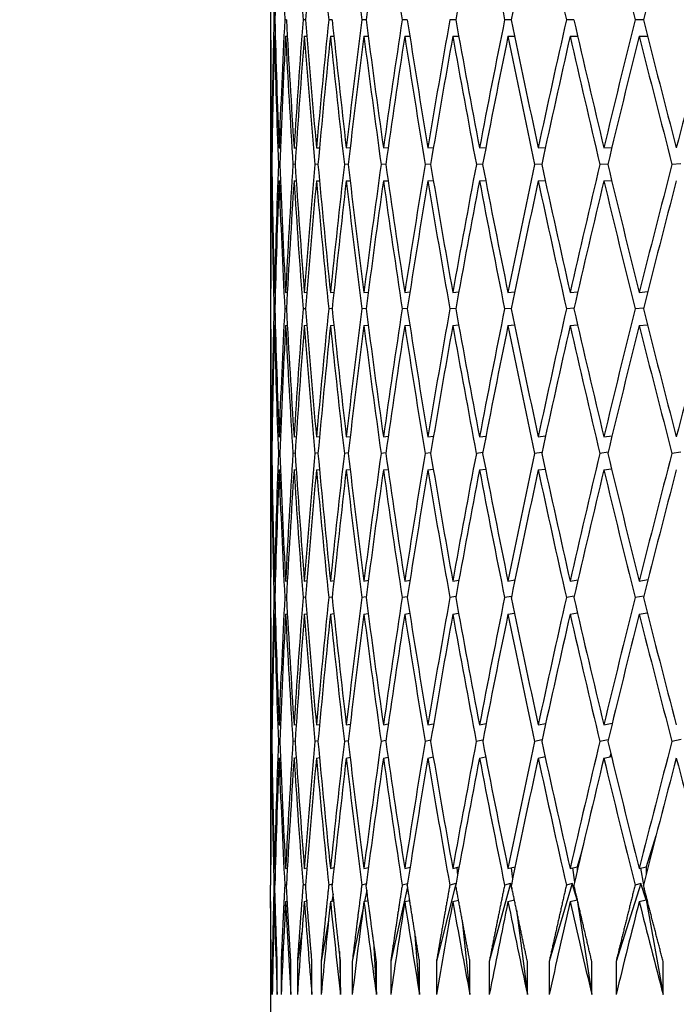
# Paper-space layout 'Layout1' of a CAD drawing. Units: millimetres. Extents: x 0 to 836, y 0 to 1172.
# Drawn here: x 404 to 408, y 430 to 436 of the extents above; entities that cross this region are included whole.
import ezdxf
from ezdxf import colors
from ezdxf.entities.mleader import LeaderData, LeaderLine
from ezdxf.math import Vec2, Vec3

# ---------------------------------------------------------------- set-up
doc = ezdxf.new("R2010")
doc.units = ezdxf.units.MM
doc.layers.add('DV2_Défaut', color=7, linetype='Continuous')
doc.layers.add('Défaut', color=7, linetype='Continuous')

# ---------------------------------------------------------------- blocks, each defined once
blk = doc.blocks.new('_DOT')
at = {"color": 0}
blk.add_line((0, 0), (-1, 0), dxfattribs=at)
at = {"color": 0, "const_width": 0.333}
blk.add_lwpolyline([(-0.1665, 0, 1), (0.1665, 0, 1)], format="xyb", close=True, dxfattribs=at)
blk = doc.blocks.new('SE1')
at = {"layer": 'DV2_Défaut', "color": 7, "linetype": 'Continuous'}
for p, q in [((405.5221, 436.413), (405.5169, 436.413)), ((405.5926, 436.413), (405.5822, 436.413)), ((405.7082, 436.413), (405.6927, 436.413)), ((405.8687, 436.413), (405.8481, 436.413)), ((406.0738, 436.413), (406.0481, 436.413)), ((406.323, 436.413), (406.2923, 436.413)), ((406.6159, 436.413), (406.5802, 436.413)), ((406.9518, 436.413), (406.9113, 436.413)), ((407.3302, 436.413), (407.2848, 436.413)), ((407.7501, 436.413), (407.7, 436.413)), ((405.4968, 436.313), (405.4971, 436.313)), ((405.4968, 436.313), (405.4968, 434.7646)), ((405.5194, 436.313), (405.5249, 436.313)), ((405.5873, 436.313), (405.598, 436.313)), ((405.7004, 436.313), (405.7162, 436.313)), ((405.8584, 436.313), (405.8793, 436.313)), ((406.0609, 436.313), (406.0869, 436.313)), ((406.3076, 436.313), (406.3386, 436.313)), ((406.598, 436.313), (406.634, 436.313)), ((406.9315, 436.313), (406.9723, 436.313)), ((407.3074, 436.313), (407.3531, 436.313)), ((407.725, 436.313), (407.7753, 436.313)), ((405.9541, 435.6386), (405.9776, 435.6395)), ((406.1788, 435.6386), (406.2074, 435.6397)), ((406.4474, 435.6386), (406.4811, 435.6399)), ((406.7594, 435.6386), (406.7981, 435.6402)), ((407.1142, 435.6386), (407.1579, 435.6404)), ((407.511, 435.6386), (407.5596, 435.6407)), ((405.5024, 435.6386), (405.5053, 435.6387)), ((405.5477, 435.6386), (405.5558, 435.6389)), ((405.6382, 435.6386), (405.6515, 435.6391)), ((405.7738, 435.6386), (405.7922, 435.6393)), ((405.5038, 435.5387), (405.5012, 435.5386)), ((405.5517, 435.5389), (405.5439, 435.5386)), ((405.6448, 435.5391), (405.6319, 435.5386)), ((405.783, 435.5393), (405.7648, 435.5386)), ((405.9658, 435.5395), (405.9426, 435.5386)), ((406.1931, 435.5397), (406.1647, 435.5386)), ((406.4643, 435.5399), (406.4308, 435.5386)), ((406.7788, 435.5402), (406.7404, 435.5386)), ((407.1361, 435.5404), (407.0928, 435.5386)), ((407.5355, 435.5406), (407.4872, 435.5386)), ((407.976, 435.5409), (407.923, 435.5386)), ((405.5024, 435.4386), (405.5053, 435.4387)), ((405.5477, 435.4386), (405.5558, 435.4389)), ((405.6382, 435.4386), (405.6514, 435.4391)), ((405.7738, 435.4386), (405.7921, 435.4393)), ((405.9541, 435.4386), (405.9774, 435.4395)), ((406.1788, 435.4386), (406.2071, 435.4397)), ((406.4474, 435.4386), (406.4807, 435.4399)), ((406.7594, 435.4386), (406.7975, 435.4401)), ((407.1142, 435.4386), (407.1571, 435.4404)), ((407.511, 435.4386), (407.5586, 435.4406)), ((405.4968, 434.7646), (405.4971, 434.7646)), ((405.5194, 434.7646), (405.5249, 434.765)), ((405.5873, 434.7646), (405.598, 434.7654)), ((405.7004, 434.7646), (405.7163, 434.7658)), ((405.8584, 434.7646), (405.8795, 434.7662)), ((406.0609, 434.7646), (406.0872, 434.7667)), ((406.3076, 434.7646), (406.339, 434.7671)), ((406.598, 434.7646), (406.6345, 434.7676)), ((406.9315, 434.7646), (406.9731, 434.768)), ((407.3074, 434.7646), (407.354, 434.7685)), ((407.725, 434.7646), (407.7765, 434.769)), ((405.5221, 434.665), (405.5169, 434.6646)), ((405.5926, 434.6654), (405.5822, 434.6646)), ((405.7083, 434.6658), (405.6927, 434.6646)), ((405.8689, 434.6662), (405.8481, 434.6646)), ((406.0741, 434.6667), (406.0481, 434.6646)), ((406.3234, 434.6671), (406.2923, 434.6646)), ((406.6165, 434.6676), (406.5802, 434.6646)), ((406.9526, 434.668), (406.9112, 434.6646)), ((407.3311, 434.6685), (407.2847, 434.6646)), ((407.7512, 434.669), (407.7, 434.6646)), ((407.3074, 434.5646), (407.3522, 434.5684)), ((407.725, 434.5646), (407.7743, 434.5688)), ((405.4968, 434.5646), (405.4971, 434.5646)), ((405.4968, 434.5646), (405.4968, 433.0197)), ((405.5194, 434.5646), (405.5249, 434.565)), ((405.5873, 434.5646), (405.598, 434.5654)), ((405.7004, 434.5646), (405.7161, 434.5658)), ((405.8584, 434.5646), (405.8791, 434.5662)), ((406.0609, 434.5646), (406.0866, 434.5666)), ((406.3076, 434.5646), (406.3383, 434.5671)), ((406.598, 434.5646), (406.6335, 434.5675)), ((406.9315, 434.5646), (406.9717, 434.5679)), ((405.5024, 433.8915), (405.5053, 433.8918)), ((405.5477, 433.8915), (405.5559, 433.8924)), ((405.6382, 433.8915), (405.6516, 433.893)), ((405.7738, 433.8915), (405.7924, 433.8937)), ((405.9541, 433.8915), (405.9779, 433.8943)), ((406.1788, 433.8915), (406.2078, 433.895)), ((406.4474, 433.8915), (406.4816, 433.8956)), ((406.7594, 433.8915), (406.7988, 433.8963)), ((407.1142, 433.8915), (407.1588, 433.8971)), ((407.511, 433.8915), (407.5607, 433.8978)), ((405.9661, 433.7943), (405.9425, 433.7915)), ((406.1935, 433.7949), (406.1647, 433.7915)), ((406.4648, 433.7956), (406.4308, 433.7915)), ((406.7795, 433.7963), (406.7404, 433.7915)), ((407.137, 433.797), (407.0927, 433.7915)), ((407.5365, 433.7978), (407.4872, 433.7915)), ((407.9773, 433.7986), (407.9229, 433.7915)), ((405.5038, 433.7918), (405.5012, 433.7915)), ((405.5517, 433.7924), (405.5439, 433.7915)), ((405.6449, 433.793), (405.6318, 433.7915)), ((405.7831, 433.7936), (405.7648, 433.7915)), ((405.5024, 433.6915), (405.5053, 433.6918)), ((405.5477, 433.6915), (405.5558, 433.6924)), ((405.6382, 433.6915), (405.6514, 433.693)), ((405.7738, 433.6915), (405.792, 433.6936)), ((405.9541, 433.6915), (405.9773, 433.6942)), ((406.1788, 433.6915), (406.2068, 433.6948)), ((406.4474, 433.6915), (406.4803, 433.6955)), ((406.7594, 433.6915), (406.797, 433.6961)), ((407.1142, 433.6915), (407.1564, 433.6968)), ((407.511, 433.6915), (407.5577, 433.6974)), ((405.5194, 433.0197), (405.5249, 433.0205)), ((405.5873, 433.0197), (405.5981, 433.0214)), ((405.7004, 433.0197), (405.7165, 433.0222)), ((405.8584, 433.0197), (405.8797, 433.023)), ((406.0609, 433.0197), (406.0875, 433.0239)), ((406.3076, 433.0197), (406.3395, 433.0248)), ((406.598, 433.0197), (406.6352, 433.0257)), ((406.9315, 433.0197), (406.9739, 433.0267)), ((407.3074, 433.0197), (407.3551, 433.0277)), ((407.725, 433.0197), (407.7778, 433.0288)), ((405.4968, 433.0197), (405.4971, 433.0197)), ((405.5221, 432.9205), (405.5169, 432.9197)), ((405.5927, 432.9213), (405.5822, 432.9197)), ((405.7085, 432.9222), (405.6927, 432.9197)), ((405.8691, 432.923), (405.8481, 432.9197)), ((406.0744, 432.9239), (406.0481, 432.9197)), ((406.3239, 432.9248), (406.2923, 432.9197)), ((406.6171, 432.9257), (406.5802, 432.9197)), ((406.9534, 432.9267), (406.9112, 432.9197)), ((407.3321, 432.9277), (407.2847, 432.9197)), ((407.7525, 432.9287), (407.6999, 432.9197)), ((405.4968, 432.8197), (405.4971, 432.8197)), ((405.4968, 432.8197), (405.4968, 431.2818)), ((405.5194, 432.8197), (405.5249, 432.8205)), ((405.5873, 432.8197), (405.598, 432.8213)), ((405.7004, 432.8197), (405.7161, 432.8221)), ((405.8584, 432.8197), (405.879, 432.8229)), ((406.0609, 432.8197), (406.0865, 432.8237)), ((406.3076, 432.8197), (406.338, 432.8246)), ((406.598, 432.8197), (406.6331, 432.8254)), ((406.9315, 432.8197), (406.9712, 432.8262)), ((407.3074, 432.8197), (407.3515, 432.8271)), ((407.725, 432.8197), (407.7734, 432.828)), ((405.5024, 432.1496), (405.5054, 432.1502)), ((405.5477, 432.1496), (405.5559, 432.1512)), ((405.6382, 432.1496), (405.6517, 432.1523)), ((405.7738, 432.1496), (405.7926, 432.1533)), ((405.9541, 432.1496), (405.9782, 432.1544)), ((406.1788, 432.1496), (406.2083, 432.1555)), ((406.4474, 432.1496), (406.4823, 432.1567)), ((406.7594, 432.1496), (406.7997, 432.1579)), ((407.1142, 432.1496), (407.1598, 432.1592)), ((407.511, 432.1496), (407.562, 432.1605)), ((405.5038, 432.0502), (405.5012, 432.0496)), ((405.5518, 432.0512), (405.5439, 432.0496)), ((405.645, 432.0522), (405.6318, 432.0496)), ((405.7833, 432.0533), (405.7648, 432.0496)), ((405.9664, 432.0544), (405.9425, 432.0496)), ((406.1939, 432.0555), (406.1646, 432.0496)), ((406.4653, 432.0567), (406.4307, 432.0496)), ((406.7802, 432.0579), (406.7403, 432.0496)), ((407.1379, 432.0591), (407.0926, 432.0496)), ((407.5377, 432.0604), (407.4871, 432.0496)), ((407.9788, 432.0618), (407.9228, 432.0496)), ((405.5024, 431.9496), (405.5053, 431.9502)), ((405.5477, 431.9496), (405.5558, 431.9512)), ((405.6382, 431.9496), (405.6514, 431.9522)), ((405.7738, 431.9496), (405.7919, 431.9532)), ((405.9541, 431.9496), (405.9771, 431.9542)), ((406.1788, 431.9496), (406.2066, 431.9552)), ((406.4474, 431.9496), (406.48, 431.9562)), ((406.7594, 431.9496), (406.7966, 431.9573)), ((407.1142, 431.9496), (407.1558, 431.9583)), ((407.511, 431.9496), (407.557, 431.9594)), ((407.5529, 431.9764), (407.5472, 431.9573)), ((407.8263, 431.4788), (407.7671, 431.2927)), ((407.3762, 431.3797), (407.3504, 431.2927)), ((405.4968, 431.2818), (405.4971, 431.2819)), ((405.5194, 431.2818), (405.525, 431.2831)), ((405.5873, 431.2818), (405.5982, 431.2843)), ((405.7004, 431.2818), (405.7166, 431.2856)), ((405.8584, 431.2818), (405.88, 431.2869)), ((406.0609, 431.2818), (406.088, 431.2882)), ((406.3076, 431.2818), (406.3401, 431.2896)), ((406.3375, 431.289), (406.3383, 431.2783)), ((406.598, 431.2818), (406.636, 431.2911)), ((406.6224, 431.2878), (406.6271, 431.2423)), ((406.9315, 431.2818), (406.9749, 431.2926)), ((406.9504, 431.2865), (406.9593, 431.2171)), ((407.3074, 431.2818), (407.3504, 431.2927)), ((407.3209, 431.2852), (407.3342, 431.1984)), ((407.3504, 431.2927), (407.3504, 431.2687)), ((407.725, 431.2818), (407.7671, 431.2927)), ((407.733, 431.2839), (407.7509, 431.1839)), ((407.7671, 431.2927), (407.7671, 431.2479)), ((405.5221, 431.183), (405.5169, 431.1818)), ((405.5928, 431.1843), (405.5822, 431.1818)), ((405.7086, 431.1856), (405.6927, 431.1818)), ((405.8694, 431.1869), (405.848, 431.1818)), ((406.0748, 431.1882), (406.048, 431.1818)), ((406.3244, 431.1896), (406.2922, 431.1818)), ((406.617, 431.1908), (406.499, 430.7197)), ((406.617, 431.1908), (406.5801, 431.1818)), ((406.6174, 431.1892), (406.617, 431.1908)), ((406.9474, 431.1908), (406.8185, 430.7197)), ((406.9474, 431.1908), (406.9111, 431.1818)), ((406.9574, 431.1556), (406.9474, 431.1908)), ((407.3203, 431.1908), (407.1808, 430.7197)), ((407.3203, 431.1908), (407.2846, 431.1818)), ((407.3504, 431.0927), (407.3203, 431.1908)), ((407.7347, 431.1908), (407.5849, 430.7197)), ((407.7347, 431.1908), (407.6998, 431.1818)), ((407.7671, 431.0927), (407.7347, 431.1908)), ((405.8747, 431.1263), (405.8671, 431.0839)), ((406.0779, 431.1516), (406.0639, 431.0825)), ((406.325, 431.1704), (406.2227, 430.7197)), ((407.7534, 431.1698), (407.7671, 431.0927)), ((407.7671, 431.1158), (407.7671, 431.0927)), ((405.4968, 431.0818), (405.4971, 431.0819)), ((405.4968, 431.0818), (405.4968, 430.402)), ((405.5194, 431.0818), (405.5249, 431.0831)), ((405.5873, 431.0818), (405.598, 431.0843)), ((405.7004, 431.0818), (405.716, 431.0855)), ((405.7157, 431.0902), (405.7149, 431.0852)), ((405.8584, 431.0818), (405.8789, 431.0867)), ((406.0609, 431.0818), (406.0863, 431.0879)), ((406.3076, 431.0818), (406.3378, 431.0891)), ((406.598, 431.0818), (406.6328, 431.0903)), ((406.9315, 431.0818), (406.9707, 431.0915)), ((407.3074, 431.0818), (407.3504, 431.0927)), ((407.3494, 431.0996), (407.3504, 431.0927)), ((407.3504, 431.095), (407.3504, 431.0927)), ((407.3504, 431.0927), (407.3506, 431.0941)), ((407.3504, 431.0927), (407.4384, 430.5197)), ((407.725, 431.0818), (407.7671, 431.0927)), ((407.7671, 431.0927), (407.7696, 431.1061)), ((407.7671, 431.0927), (407.8694, 430.5197)), ((406.0559, 431.0432), (405.9903, 430.7197)), ((406.9831, 431.032), (407.0489, 430.5197)), ((405.8468, 430.9698), (405.8022, 430.7197)), ((406.6555, 430.9665), (406.7016, 430.5197)), ((405.6864, 430.8996), (405.6588, 430.7197)), ((406.3674, 430.9029), (406.3971, 430.5197)), ((405.5748, 430.832), (405.5603, 430.7197)), ((406.1196, 430.8407), (406.1362, 430.5197)), ((405.5119, 430.7665), (405.5071, 430.7197)), ((405.9125, 430.7798), (405.9192, 430.5197)), ((405.4992, 430.5197), (405.4992, 430.7197)), ((405.5071, 430.7197), (405.5071, 430.5197)), ((405.5365, 430.5197), (405.5365, 430.7197)), ((405.5603, 430.7197), (405.5603, 430.5197)), ((405.6191, 430.5197), (405.6191, 430.7197)), ((405.6588, 430.7197), (405.6588, 430.5197)), ((405.7468, 430.5197), (405.7468, 430.7197)), ((405.8022, 430.7197), (405.8022, 430.5197)), ((405.9192, 430.5197), (405.9192, 430.7197)), ((405.9903, 430.7197), (405.9903, 430.5197)), ((406.1362, 430.5197), (406.1362, 430.7197)), ((406.2227, 430.7197), (406.2227, 430.5197)), ((406.3971, 430.5197), (406.3971, 430.7197)), ((406.499, 430.7197), (406.499, 430.5197)), ((406.7016, 430.5197), (406.7016, 430.7197)), ((406.8185, 430.7197), (406.8185, 430.5197)), ((407.0489, 430.5197), (407.0489, 430.7197)), ((407.1808, 430.7197), (407.1808, 430.5197)), ((407.4384, 430.5197), (407.4384, 430.7197)), ((407.5849, 430.7197), (407.5849, 430.5197)), ((407.8694, 430.5197), (407.8694, 430.7197))]:
    blk.add_line(p, q, dxfattribs=at)
blk.add_arc((477.2045, 445.6676), 71.7304, 190.236961, 190.862629, dxfattribs=at)
for centre, major_axis, ratio, start_param, end_param in [((427.9968, 436.313), (0, 38.9711), 0.57735, 1.548356, 1.56823), ((427.9968, 436.313), (-1.5115, 38.9614), 0.57619, 1.526006, 1.54588), ((427.9968, 436.313), (-1.5115, -38.9614), 0.57619, 4.712299, 4.732173), ((427.9968, 436.313), (-3.0044, 38.9331), 0.572739, 1.504188, 1.524062), ((427.9968, 436.313), (-4.4613, 38.8889), 0.567083, 1.483392, 1.503266), ((427.9968, 436.313), (-4.4613, -38.8889), 0.567083, -1.528272, -1.508398), ((427.9968, 436.313), (-5.8678, 38.8327), 0.559359, 1.464035, 1.483909), ((427.9968, 436.313), (-7.2125, 38.7689), 0.549736, 1.446438, 1.466312), ((427.9968, 436.313), (-7.2125, -38.7689), 0.549736, -1.491318, -1.471444), ((427.9968, 436.313), (-8.4879, 38.7023), 0.538408, 1.430821, 1.450695), ((427.9968, 436.313), (-9.6896, -38.637), 0.525577, -1.462185, -1.442311), ((427.9968, 436.313), (-10.816, 38.5765), 0.511445, 1.405929, 1.425803), ((427.9968, 436.313), (-10.816, -38.5765), 0.511445, -1.450809, -1.430935), ((427.9968, 436.313), (-11.8679, 38.5236), 0.496203, 1.396667, 1.416541), ((427.9968, 436.313), (-12.8473, 38.4801), 0.480027, 1.389441, 1.409315), ((427.9968, 436.313), (-12.8473, -38.4801), 0.480027, -1.434321, -1.414447), ((427.9968, 436.513), (0, -38.9711), 0.57735, 4.714955, 4.734829), ((427.9968, 436.513), (-1.5115, -38.9614), 0.57619, 4.737305, 4.757179), ((427.9968, 436.513), (1.5115, -38.9614), 0.57619, 4.692605, 4.712479), ((427.9968, 436.513), (-3.0044, -38.9331), 0.572739, -1.524062, -1.504188), ((427.9968, 436.513), (-3.0044, 38.9331), 0.572739, 1.529194, 1.549068), ((427.9968, 436.513), (-4.4613, -38.8889), 0.567083, -1.503266, -1.483392), ((427.9968, 436.513), (-4.4613, 38.8889), 0.567083, 1.508398, 1.528272), ((427.9968, 436.513), (-5.8678, -38.8327), 0.559359, -1.483909, -1.464035), ((427.9968, 436.513), (-5.8678, 38.8327), 0.559359, 1.489041, 1.508915), ((427.9968, 436.513), (-7.2125, -38.7689), 0.549736, -1.466312, -1.446438), ((427.9968, 436.513), (-7.2125, 38.7689), 0.549736, 1.471444, 1.491318), ((427.9968, 436.513), (-8.4879, -38.7023), 0.538408, -1.450695, -1.430821), ((427.9968, 436.513), (-8.4879, 38.7023), 0.538408, 1.455827, 1.475701), ((427.9968, 436.513), (-9.6896, -38.637), 0.525577, -1.437179, -1.417305), ((427.9968, 436.513), (-9.6896, 38.637), 0.525577, 1.442311, 1.462185), ((427.9968, 436.513), (-10.816, -38.5765), 0.511445, -1.425803, -1.405929), ((427.9968, 436.513), (-10.816, 38.5765), 0.511445, 1.430935, 1.450809), ((427.9968, 436.513), (-11.8679, -38.5236), 0.496203, -1.416541, -1.396667), ((427.9968, 436.513), (-11.8679, 38.5236), 0.496203, 1.421673, 1.441547), ((427.9968, 436.513), (-12.8473, -38.4801), 0.480027, -1.409315, -1.389441), ((427.9968, 436.513), (-12.8473, 38.4801), 0.480027, 1.414447, 1.434321), ((427.9968, 436.513), (-13.7576, -38.4469), 0.463077, -1.404017, -1.384143), ((427.9968, 436.313), (0, 38.9711), 0.57735, 1.570796, 1.59067), ((427.9968, 436.313), (-1.5115, -38.9614), 0.57619, 4.734739, 4.754612), ((427.9968, 436.313), (-1.5115, 38.9614), 0.57619, 1.548446, 1.56832), ((427.9968, 436.313), (-3.0044, -38.9331), 0.572739, -1.526628, -1.506755), ((427.9968, 436.313), (-3.0044, 38.9331), 0.572739, 1.526628, 1.546501), ((427.9968, 436.313), (-4.4613, -38.8889), 0.567083, -1.505832, -1.485959), ((427.9968, 436.313), (-4.4613, 38.8889), 0.567083, 1.505832, 1.525706), ((427.9968, 436.313), (-5.8678, -38.8327), 0.559359, -1.486475, -1.466602), ((427.9968, 436.313), (-5.8678, 38.8327), 0.559359, 1.486475, 1.506349), ((427.9968, 436.313), (-7.2125, -38.7689), 0.549736, -1.468878, -1.449005), ((427.9968, 436.313), (-7.2125, 38.7689), 0.549736, 1.468878, 1.488752), ((427.9968, 436.313), (-8.4879, -38.7023), 0.538408, -1.453261, -1.433387), ((427.9968, 436.313), (-8.4879, 38.7023), 0.538408, 1.453261, 1.473134), ((427.9968, 436.313), (-9.6896, -38.637), 0.525577, -1.439745, -1.419872), ((427.9968, 436.313), (-9.6896, 38.637), 0.525577, 1.439745, 1.459618), ((427.9968, 436.313), (-10.816, -38.5765), 0.511445, -1.428369, -1.408496), ((427.9968, 436.313), (-10.816, 38.5765), 0.511445, 1.428369, 1.448243), ((427.9968, 436.313), (-11.8679, -38.5236), 0.496203, -1.419107, -1.399234), ((427.9968, 436.313), (-11.8679, 38.5236), 0.496203, 1.419107, 1.43898), ((427.9968, 436.313), (-12.8473, -38.4801), 0.480027, -1.411881, -1.392008), ((427.9968, 436.313), (-12.8473, 38.4801), 0.480027, 1.411881, 1.431755), ((427.9968, 436.513), (-1.5115, -38.9614), 0.57619, -1.52344, -1.503567), ((427.9968, 436.513), (0, -38.9711), 0.57735, 4.737396, 4.757269), ((427.9968, 436.513), (-3.0044, -38.9331), 0.572739, -1.501622, -1.481748), ((427.9968, 436.513), (1.5115, -38.9614), 0.57619, 4.715046, 4.734919), ((427.9968, 436.513), (-4.4613, -38.8889), 0.567083, -1.480826, -1.460952), ((427.9968, 436.513), (3.0044, -38.9331), 0.572739, 4.693227, 4.713101), ((427.9968, 436.513), (-5.8678, -38.8327), 0.559359, -1.461469, -1.441595), ((427.9968, 436.513), (-4.4613, 38.8889), 0.567083, 1.530839, 1.550712), ((427.9968, 436.513), (-7.2125, -38.7689), 0.549736, -1.443872, -1.423998), ((427.9968, 436.513), (-5.8678, 38.8327), 0.559359, 1.511482, 1.531355), ((427.9968, 436.513), (-8.4879, -38.7023), 0.538408, -1.428254, -1.408381), ((427.9968, 436.513), (-7.2125, 38.7689), 0.549736, 1.493885, 1.513758), ((427.9968, 436.513), (-9.6896, -38.637), 0.525577, -1.414738, -1.394865), ((427.9968, 436.513), (-8.4879, 38.7023), 0.538408, 1.478267, 1.498141), ((427.9968, 436.513), (-10.816, -38.5765), 0.511445, -1.403363, -1.383489), ((427.9968, 436.513), (-9.6896, 38.637), 0.525577, 1.464751, 1.484625), ((427.9968, 436.513), (-11.8679, -38.5236), 0.496203, -1.3941, -1.374227), ((427.9968, 436.513), (-10.816, 38.5765), 0.511445, 1.453376, 1.473249), ((427.9968, 436.513), (-12.8473, -38.4801), 0.480027, -1.386875, -1.367001), ((427.9968, 436.513), (-11.8679, 38.5236), 0.496203, 1.444114, 1.463987), ((427.9968, 436.513), (-13.7576, -38.4469), 0.463077, -1.381577, -1.361704), ((427.9968, 436.313), (-1.5115, -38.9614), 0.57619, -1.526006, -1.506135), ((427.9968, 436.313), (0, -38.9711), 0.57735, 4.734829, 4.7547), ((427.9968, 436.313), (-3.0044, -38.9331), 0.572739, -1.504188, -1.484317), ((427.9968, 436.313), (1.5115, -38.9614), 0.57619, 4.712479, 4.73235), ((427.9968, 436.313), (-4.4613, -38.8889), 0.567083, -1.483392, -1.463521), ((427.9968, 436.313), (-3.0044, 38.9331), 0.572739, 1.549068, 1.568939), ((427.9968, 436.313), (-5.8678, -38.8327), 0.559359, -1.464035, -1.444164), ((427.9968, 436.313), (-4.4613, 38.8889), 0.567083, 1.528272, 1.548144), ((427.9968, 436.313), (-7.2125, -38.7689), 0.549736, -1.446438, -1.426567), ((427.9968, 436.313), (-5.8678, 38.8327), 0.559359, 1.508915, 1.528787), ((427.9968, 436.313), (-8.4879, -38.7023), 0.538408, -1.430821, -1.410949), ((427.9968, 436.313), (-7.2125, 38.7689), 0.549736, 1.491318, 1.51119), ((427.9968, 436.313), (-9.6896, -38.637), 0.525577, -1.417305, -1.397433), ((427.9968, 436.313), (-8.4879, 38.7023), 0.538408, 1.475701, 1.495572), ((427.9968, 436.313), (-10.816, -38.5765), 0.511445, -1.405929, -1.386058), ((427.9968, 436.313), (-9.6896, 38.637), 0.525577, 1.462185, 1.482056), ((427.9968, 436.313), (-11.8679, -38.5236), 0.496203, -1.396667, -1.376796), ((427.9968, 436.313), (-10.816, 38.5765), 0.511445, 1.450809, 1.470681), ((427.9968, 436.313), (-12.8473, -38.4801), 0.480027, -1.389441, -1.36957), ((427.9968, 436.313), (-11.8679, 38.5236), 0.496203, 1.441547, 1.461418), ((427.9968, 436.313), (-13.7576, -38.4469), 0.463077, -1.384143, -1.364272), ((427.9968, 436.513), (-1.5115, -38.9614), 0.57619, -1.500998, -1.481127), ((427.9968, 436.513), (-3.0044, -38.9331), 0.572739, -1.47918, -1.459308), ((427.9968, 436.513), (0, -38.9711), 0.57735, -1.523348, -1.503476), ((427.9968, 436.513), (-4.4613, -38.8889), 0.567083, -1.458384, -1.438513), ((427.9968, 436.513), (1.5115, -38.9614), 0.57619, 4.737488, 4.757359), ((427.9968, 436.513), (-5.8678, -38.8327), 0.559359, -1.439027, -1.419155), ((427.9968, 436.513), (3.0044, -38.9331), 0.572739, 4.715669, 4.735541), ((427.9968, 436.513), (-7.2125, -38.7689), 0.549736, -1.42143, -1.401559), ((427.9968, 436.513), (4.4613, -38.8889), 0.567083, 4.694873, 4.714745), ((427.9968, 436.513), (-8.4879, -38.7023), 0.538408, -1.405812, -1.385941), ((427.9968, 436.513), (-5.8678, 38.8327), 0.559359, 1.533924, 1.553795), ((427.9968, 436.513), (-9.6896, -38.637), 0.525577, -1.392296, -1.372425), ((427.9968, 436.513), (-7.2125, 38.7689), 0.549736, 1.516327, 1.536198), ((427.9968, 436.513), (-10.816, -38.5765), 0.511445, -1.380921, -1.36105), ((427.9968, 436.513), (-8.4879, 38.7023), 0.538408, 1.500709, 1.520581), ((427.9968, 436.513), (-11.8679, -38.5236), 0.496203, -1.371658, -1.351787), ((427.9968, 436.513), (-9.6896, 38.637), 0.525577, 1.487193, 1.507065), ((427.9968, 436.513), (-12.8473, -38.4801), 0.480027, -1.364433, -1.344561), ((427.9968, 436.513), (-10.816, 38.5765), 0.511445, 1.475818, 1.495689), ((427.9968, 436.513), (-13.7576, -38.4469), 0.463077, -1.359135, -1.339264), ((427.9968, 436.513), (-11.8679, 38.5236), 0.496203, 1.466555, 1.486427), ((427.9968, 436.513), (-14.6025, -38.4244), 0.445492, -1.355637, -1.335765), ((427.9968, 436.313), (-1.5115, -38.9614), 0.57619, -1.503567, -1.483698), ((427.9968, 436.313), (-3.0044, -38.9331), 0.572739, -1.481748, -1.46188), ((427.9968, 436.313), (0, -38.9711), 0.57735, -1.525916, -1.506048), ((427.9968, 436.313), (-4.4613, -38.8889), 0.567083, -1.460952, -1.441084), ((427.9968, 436.313), (1.5115, -38.9614), 0.57619, 4.734919, 4.754787), ((427.9968, 436.313), (-5.8678, -38.8327), 0.559359, -1.441595, -1.421727), ((427.9968, 436.313), (3.0044, -38.9331), 0.572739, 4.713101, 4.732969), ((427.9968, 436.313), (-7.2125, -38.7689), 0.549736, -1.423998, -1.40413), ((427.9968, 436.313), (-4.4613, 38.8889), 0.567083, 1.550712, 1.57058), ((427.9968, 436.313), (-8.4879, -38.7023), 0.538408, -1.408381, -1.388513), ((427.9968, 436.313), (-5.8678, 38.8327), 0.559359, 1.531355, 1.551223), ((427.9968, 436.313), (-9.6896, -38.637), 0.525577, -1.394865, -1.374997), ((427.9968, 436.313), (-7.2125, 38.7689), 0.549736, 1.513758, 1.533626), ((427.9968, 436.313), (-10.816, -38.5765), 0.511445, -1.383489, -1.363621), ((427.9968, 436.313), (-8.4879, 38.7023), 0.538408, 1.498141, 1.518009), ((427.9968, 436.313), (-11.8679, -38.5236), 0.496203, -1.374227, -1.354359), ((427.9968, 436.313), (-9.6896, 38.637), 0.525577, 1.484625, 1.504493), ((427.9968, 436.313), (-12.8473, -38.4801), 0.480027, -1.367001, -1.347133), ((427.9968, 436.313), (-10.816, 38.5765), 0.511445, 1.473249, 1.493117), ((427.9968, 436.313), (-13.7576, -38.4469), 0.463077, -1.361704, -1.341835), ((427.9968, 436.313), (-11.8679, 38.5236), 0.496203, 1.463987, 1.483855), ((427.9968, 436.513), (-3.0044, -38.9331), 0.572739, -1.456737, -1.436868), ((427.9968, 436.513), (-1.5115, -38.9614), 0.57619, -1.478555, -1.458687), ((427.9968, 436.513), (-4.4613, -38.8889), 0.567083, -1.435941, -1.416073), ((427.9968, 436.513), (0, -38.9711), 0.57735, -1.500905, -1.481037), ((427.9968, 436.513), (-5.8678, -38.8327), 0.559359, -1.416584, -1.396716), ((427.9968, 436.513), (1.5115, -38.9614), 0.57619, -1.523255, -1.503386), ((427.9968, 436.513), (-7.2125, -38.7689), 0.549736, -1.398987, -1.379119), ((427.9968, 436.513), (3.0044, -38.9331), 0.572739, 4.738113, 4.757981), ((427.9968, 436.513), (-8.4879, -38.7023), 0.538408, -1.383369, -1.363501), ((427.9968, 436.513), (4.4613, -38.8889), 0.567083, 4.717317, 4.737185), ((427.9968, 436.513), (-9.6896, -38.637), 0.525577, -1.369853, -1.349985), ((427.9968, 436.513), (5.8678, -38.8327), 0.559359, 4.69796, 4.717828), ((427.9968, 436.513), (-10.816, -38.5765), 0.511445, -1.358478, -1.33861), ((427.9968, 436.513), (-7.2125, 38.7689), 0.549736, 1.53877, 1.558638), ((427.9968, 436.513), (-11.8679, -38.5236), 0.496203, -1.349215, -1.329347), ((427.9968, 436.513), (-8.4879, 38.7023), 0.538408, 1.523152, 1.543021), ((427.9968, 436.513), (-12.8473, -38.4801), 0.480027, -1.34199, -1.322121), ((427.9968, 436.513), (-9.6896, 38.637), 0.525577, 1.509636, 1.529505), ((427.9968, 436.513), (-13.7576, -38.4469), 0.463077, -1.336692, -1.316824), ((427.9968, 436.513), (-10.816, 38.5765), 0.511445, 1.498261, 1.518129), ((427.9968, 436.513), (-14.6025, -38.4244), 0.445492, -1.333194, -1.313325), ((427.9968, 436.313), (-3.0044, -38.9331), 0.572739, -1.459308, -1.439445), ((427.9968, 436.313), (-1.5115, -38.9614), 0.57619, -1.481127, -1.461263), ((427.9968, 436.313), (-4.4613, -38.8889), 0.567083, -1.438513, -1.418649), ((427.9968, 436.313), (0, -38.9711), 0.57735, -1.503476, -1.483613), ((427.9968, 436.313), (-5.8678, -38.8327), 0.559359, -1.419155, -1.399292), ((427.9968, 436.313), (1.5115, -38.9614), 0.57619, -1.525826, -1.505963), ((427.9968, 436.313), (-7.2125, -38.7689), 0.549736, -1.401559, -1.381695), ((427.9968, 436.313), (3.0044, -38.9331), 0.572739, 4.735541, 4.755404), ((427.9968, 436.313), (-8.4879, -38.7023), 0.538408, -1.385941, -1.366077), ((427.9968, 436.313), (4.4613, -38.8889), 0.567083, 4.714745, 4.734608), ((427.9968, 436.313), (-9.6896, -38.637), 0.525577, -1.372425, -1.352561), ((427.9968, 436.313), (-5.8678, 38.8327), 0.559359, 1.553795, 1.573659), ((427.9968, 436.313), (-10.816, -38.5765), 0.511445, -1.36105, -1.341186), ((427.9968, 436.313), (-7.2125, 38.7689), 0.549736, 1.536198, 1.556062), ((427.9968, 436.313), (-11.8679, -38.5236), 0.496203, -1.351787, -1.331924), ((427.9968, 436.313), (-8.4879, 38.7023), 0.538408, 1.520581, 1.540444), ((427.9968, 436.313), (-12.8473, -38.4801), 0.480027, -1.344561, -1.324698), ((427.9968, 436.313), (-9.6896, 38.637), 0.525577, 1.507065, 1.526928), ((427.9968, 436.313), (-13.7576, -38.4469), 0.463077, -1.339264, -1.3194), ((427.9968, 436.313), (-10.816, 38.5765), 0.511445, 1.495689, 1.515553), ((427.9968, 436.313), (-14.6025, -38.4244), 0.445492, -1.335765, -1.315902), ((427.9968, 436.513), (-3.0044, -38.9331), 0.572739, -1.434292, -1.414428), ((427.9968, 436.513), (-4.4613, -38.8889), 0.567083, -1.413496, -1.393633), ((427.9968, 436.513), (-1.5115, -38.9614), 0.57619, -1.45611, -1.436247), ((427.9968, 436.513), (-5.8678, -38.8327), 0.559359, -1.394139, -1.374276), ((427.9968, 436.513), (0, -38.9711), 0.57735, -1.47846, -1.458597), ((427.9968, 436.513), (-7.2125, -38.7689), 0.549736, -1.376542, -1.356679), ((427.9968, 436.513), (1.5115, -38.9614), 0.57619, -1.50081, -1.480947), ((427.9968, 436.513), (-8.4879, -38.7023), 0.538408, -1.360925, -1.341061), ((427.9968, 436.513), (3.0044, -38.9331), 0.572739, -1.522628, -1.502765), ((427.9968, 436.513), (-9.6896, -38.637), 0.525577, -1.347409, -1.327545), ((427.9968, 436.513), (4.4613, -38.8889), 0.567083, -1.543424, -1.523561), ((427.9968, 436.513), (-10.816, -38.5765), 0.511445, -1.336033, -1.31617), ((427.9968, 436.513), (5.8678, -38.8327), 0.559359, 4.720404, 4.740268), ((427.9968, 436.513), (-11.8679, -38.5236), 0.496203, -1.326771, -1.306907), ((427.9968, 436.513), (-12.8473, -38.4801), 0.480027, -1.319545, -1.299682), ((427.9968, 436.513), (-8.4879, 38.7023), 0.538408, 1.545597, 1.56546), ((427.9968, 436.513), (-13.7576, -38.4469), 0.463077, -1.314247, -1.294384), ((427.9968, 436.513), (-9.6896, 38.637), 0.525577, 1.532081, 1.551945), ((427.9968, 436.513), (-14.6025, -38.4244), 0.445492, -1.310749, -1.290886), ((427.9968, 436.513), (-10.816, 38.5765), 0.511445, 1.520706, 1.540569), ((427.9968, 436.313), (-3.0044, -38.9331), 0.572739, -1.436868, -1.417011), ((427.9968, 436.313), (-4.4613, -38.8889), 0.567083, -1.416073, -1.396215), ((427.9968, 436.313), (-1.5115, -38.9614), 0.57619, -1.458687, -1.438829), ((427.9968, 436.313), (-5.8678, -38.8327), 0.559359, -1.396716, -1.376858), ((427.9968, 436.313), (0, -38.9711), 0.57735, -1.481037, -1.461179), ((427.9968, 436.313), (-7.2125, -38.7689), 0.549736, -1.379119, -1.359261), ((427.9968, 436.313), (1.5115, -38.9614), 0.57619, -1.503386, -1.483529), ((427.9968, 436.313), (-8.4879, -38.7023), 0.538408, -1.363501, -1.343643), ((427.9968, 436.313), (3.0044, -38.9331), 0.572739, -1.525205, -1.505347), ((427.9968, 436.313), (-9.6896, -38.637), 0.525577, -1.349985, -1.330127), ((427.9968, 436.313), (4.4613, -38.8889), 0.567083, 4.737185, 4.757043), ((427.9968, 436.313), (-10.816, -38.5765), 0.511445, -1.33861, -1.318752), ((427.9968, 436.313), (5.8678, -38.8327), 0.559359, 4.717828, 4.737685), ((427.9968, 436.313), (-11.8679, -38.5236), 0.496203, -1.329347, -1.309489), ((427.9968, 436.313), (-7.2125, 38.7689), 0.549736, 1.558638, 1.578496), ((427.9968, 436.313), (-12.8473, -38.4801), 0.480027, -1.322121, -1.302264), ((427.9968, 436.313), (-8.4879, 38.7023), 0.538408, 1.543021, 1.562878), ((427.9968, 436.313), (-13.7576, -38.4469), 0.463077, -1.316824, -1.296966), ((427.9968, 436.313), (-9.6896, 38.637), 0.525577, 1.529505, 1.549362), ((427.9968, 436.313), (-14.6025, -38.4244), 0.445492, -1.313325, -1.293468), ((427.9968, 436.313), (-10.816, 38.5765), 0.511445, 1.518129, 1.537987), ((427.9968, 436.513), (-4.4613, -38.8889), 0.567083, -1.39105, -1.371193), ((427.9968, 436.513), (-3.0044, -38.9331), 0.572739, -1.411846, -1.391988), ((427.9968, 436.513), (-5.8678, -38.8327), 0.559359, -1.371693, -1.351836), ((427.9968, 436.513), (-1.5115, -38.9614), 0.57619, -1.433664, -1.413807), ((427.9968, 436.513), (-7.2125, -38.7689), 0.549736, -1.354096, -1.334239), ((427.9968, 436.513), (0, -38.9711), 0.57735, -1.456014, -1.436157), ((427.9968, 436.513), (-8.4879, -38.7023), 0.538408, -1.338479, -1.318621), ((427.9968, 436.513), (1.5115, -38.9614), 0.57619, -1.478364, -1.458507), ((427.9968, 436.513), (-9.6896, -38.637), 0.525577, -1.324963, -1.305105), ((427.9968, 436.513), (3.0044, -38.9331), 0.572739, -1.500182, -1.480325), ((427.9968, 436.513), (-10.816, -38.5765), 0.511445, -1.313587, -1.29373), ((427.9968, 436.513), (4.4613, -38.8889), 0.567083, -1.520978, -1.501121), ((427.9968, 436.513), (-11.8679, -38.5236), 0.496203, -1.304325, -1.284467), ((427.9968, 436.513), (5.8678, -38.8327), 0.559359, -1.540335, -1.520478), ((427.9968, 436.513), (-12.8473, -38.4801), 0.480027, -1.297099, -1.277242), ((427.9968, 436.513), (7.2125, -38.7689), 0.549736, 4.725253, 4.745111), ((427.9968, 436.513), (-13.7576, -38.4469), 0.463077, -1.291801, -1.271944), ((427.9968, 436.513), (8.4879, -38.7023), 0.538408, 4.709635, 4.729493), ((427.9968, 436.513), (-14.6025, -38.4244), 0.445492, -1.288303, -1.268446), ((427.9968, 436.513), (9.6896, -38.637), 0.525577, 4.696119, 4.715977), ((427.9968, 436.513), (-15.386, -38.4123), 0.427392, -1.286467, -1.266609), ((427.9968, 436.313), (-4.4613, -38.8889), 0.567083, -1.393633, -1.373782), ((427.9968, 436.313), (-3.0044, -38.9331), 0.572739, -1.414428, -1.394578), ((427.9968, 436.313), (-5.8678, -38.8327), 0.559359, -1.374276, -1.354425), ((427.9968, 436.313), (-1.5115, -38.9614), 0.57619, -1.436247, -1.416396), ((427.9968, 436.313), (-7.2125, -38.7689), 0.549736, -1.356679, -1.336828), ((427.9968, 436.313), (0, -38.9711), 0.57735, -1.458597, -1.438746), ((427.9968, 436.313), (-8.4879, -38.7023), 0.538408, -1.341061, -1.32121), ((427.9968, 436.313), (1.5115, -38.9614), 0.57619, -1.480947, -1.461096), ((427.9968, 436.313), (-9.6896, -38.637), 0.525577, -1.327545, -1.307695), ((427.9968, 436.313), (3.0044, -38.9331), 0.572739, -1.502765, -1.482914), ((427.9968, 436.313), (-10.816, -38.5765), 0.511445, -1.31617, -1.296319), ((427.9968, 436.313), (4.4613, -38.8889), 0.567083, -1.523561, -1.50371), ((427.9968, 436.313), (-11.8679, -38.5236), 0.496203, -1.306907, -1.287057), ((427.9968, 436.313), (5.8678, -38.8327), 0.559359, -1.542918, -1.523067), ((427.9968, 436.313), (-12.8473, -38.4801), 0.480027, -1.299682, -1.279831), ((427.9968, 436.313), (7.2125, -38.7689), 0.549736, 4.722671, 4.742521), ((427.9968, 436.313), (-13.7576, -38.4469), 0.463077, -1.294384, -1.274533), ((427.9968, 436.313), (-8.4879, 38.7023), 0.538408, 1.56546, 1.585311), ((427.9968, 436.313), (-14.6025, -38.4244), 0.445492, -1.290886, -1.271035), ((427.9968, 436.313), (-9.6896, 38.637), 0.525577, 1.551945, 1.571795), ((427.9968, 436.313), (-15.386, -38.4123), 0.427392, -1.289049, -1.269199), ((427.9968, 436.313), (-10.816, 38.5765), 0.511445, 1.540569, 1.56042), ((427.9968, 436.313), (-4.4613, -38.8889), 0.567083, -1.371193, -1.356623), ((427.9968, 436.313), (-5.8678, -38.8327), 0.559359, -1.351836, -1.337266), ((427.9968, 436.313), (-3.0044, -38.9331), 0.572739, -1.391988, -1.377419), ((427.9968, 436.313), (-7.2125, -38.7689), 0.549736, -1.334239, -1.319669), ((427.9968, 436.313), (-1.5115, -38.9614), 0.57619, -1.413807, -1.399237), ((427.9968, 436.313), (-8.4879, -38.7023), 0.538408, -1.318621, -1.304051), ((427.9968, 436.313), (0, -38.9711), 0.57735, -1.436157, -1.421587), ((427.9968, 436.313), (-9.6896, -38.637), 0.525577, -1.305105, -1.290535), ((427.9968, 436.313), (1.5115, -38.9614), 0.57619, -1.458507, -1.443937), ((427.9968, 436.313), (-10.816, -38.5765), 0.511445, -1.29373, -1.27916), ((427.9968, 436.313), (3.0044, -38.9331), 0.572739, -1.480325, -1.465755), ((427.9968, 436.313), (-11.8679, -38.5237), 0.496203, -1.284467, -1.269897), ((427.9968, 436.313), (4.4613, -38.8889), 0.567083, -1.501121, -1.486551), ((427.9968, 436.313), (-12.8473, -38.4801), 0.480027, -1.277242, -1.262672), ((427.9968, 436.313), (5.8678, -38.8327), 0.559359, -1.520478, -1.505908), ((427.9968, 436.313), (-13.7576, -38.4469), 0.463077, -1.271944, -1.257374), ((427.9968, 436.313), (7.2125, -38.7689), 0.549736, -1.538075, -1.523505), ((427.9968, 436.313), (-14.6025, -38.4244), 0.445492, -1.268446, -1.253876), ((427.9968, 436.313), (8.4879, -38.7023), 0.538408, -1.553692, -1.539122), ((427.9968, 436.313), (-15.386, -38.4124), 0.427392, -1.266609, -1.252039), ((427.9968, 436.313), (9.6896, -38.637), 0.525577, 4.715977, 4.730547)]:
    blk.add_ellipse(centre, major_axis=major_axis, ratio=ratio, start_param=start_param, end_param=end_param, dxfattribs=at)
for points in [[(405.4992, 430.7197), (405.4972, 430.9506), (405.4968, 431.1818)], [(405.5169, 431.1818), (405.5112, 430.9506), (405.5071, 430.7197)], [(405.5365, 430.7197), (405.5285, 430.9506), (405.5221, 431.1818)], [(405.5822, 431.1818), (405.5705, 430.9506), (405.5603, 430.7197)], [(405.6191, 430.7197), (405.6051, 430.9506), (405.5926, 431.1818)], [(405.6927, 431.1818), (405.6749, 430.9506), (405.6588, 430.7197)], [(405.7468, 430.7197), (405.7267, 430.9506), (405.7083, 431.1818)], [(405.848, 431.1818), (405.8243, 430.9506), (405.8022, 430.7197)], [(405.9192, 430.7197), (405.8932, 430.9506), (405.8688, 431.1818)], [(406.048, 431.1818), (406.0183, 430.9506), (405.9903, 430.7197)], [(406.1362, 430.7197), (406.1043, 430.9506), (406.0739, 431.1818)], [(406.2922, 431.1818), (406.2567, 430.9506), (406.2227, 430.7197)], [(406.3971, 430.7197), (406.3594, 430.9506), (406.3232, 431.1818)], [(406.5801, 431.1818), (406.5387, 430.9506), (406.499, 430.7197)], [(406.7016, 430.7197), (406.6581, 430.9506), (406.6161, 431.1818)], [(406.9111, 431.1818), (406.8641, 430.9506), (406.8185, 430.7197)], [(407.0489, 430.7197), (406.9997, 430.9506), (406.952, 431.1818)], [(407.2846, 431.1818), (407.2319, 430.9506), (407.1808, 430.7197)], [(407.4384, 430.7197), (407.3837, 430.9506), (407.3304, 431.1818)], [(407.6998, 431.1818), (407.6416, 430.9506), (407.5849, 430.7197)], [(407.8694, 430.7197), (407.8091, 430.9506), (407.7503, 431.1818)]]:
    blk.add_open_spline(points, degree=2, dxfattribs=at)

psp = doc.layouts.get("Layout1")

# ---------------------------------------------------------------- block references
at = {"layer": 'Défaut'}
psp.add_blockref('SE1', (0, 0), dxfattribs=at)

# ---------------------------------------------------------------- leaders
at = {"layer": 'Défaut', "color": 7, "linetype": 'Continuous'}
ml = psp.add_multileader_mtext('Standard', dxfattribs=at)
ml.set_content('{\\pxsm0.9;\\fSolid Edge ISO|b1||i0||c0|p34;\\W1.;11/03/2011\\P}', color=256)
ml.set_leader_properties()
ml.set_arrow_properties(name='DOT')
ml.build(insert=Vec2(0, 0))
ml.multileader.update_dxf_attribs({"leader_type": 0, "dogleg_length": 0, "arrow_head_size": 12})
ctx = ml.context
ctx.base_point, ctx.char_height, ctx.arrow_head_size, ctx.landing_gap_size = Vec3(746.0775, 1163.3397), 12, 12, 4.2
notes = []
notes.append((ctx, [(0, (0, 0, 0), (0, 0), (1, 0), 1, [])]))
ctx.mtext.insert = Vec3(750.2775, 1169.4598)
for ctx, leaders in notes:
    for number, flags, end, landing, length, lines in leaders:
        leader = LeaderData()
        leader.index, (leader.has_last_leader_line, leader.has_dogleg_vector, leader.attachment_direction) = number, flags
        leader.last_leader_point, leader.dogleg_vector, leader.dogleg_length = Vec3(end), Vec3(landing), length
        for number, points, colour, breaks in lines:
            line = LeaderLine()
            line.index, line.vertices, line.color, line.breaks = number, Vec3.list(points), colors.encode_raw_color(colour), breaks
            leader.lines.append(line)
        ctx.leaders.append(leader)

doc.saveas('drawing.dxf')
